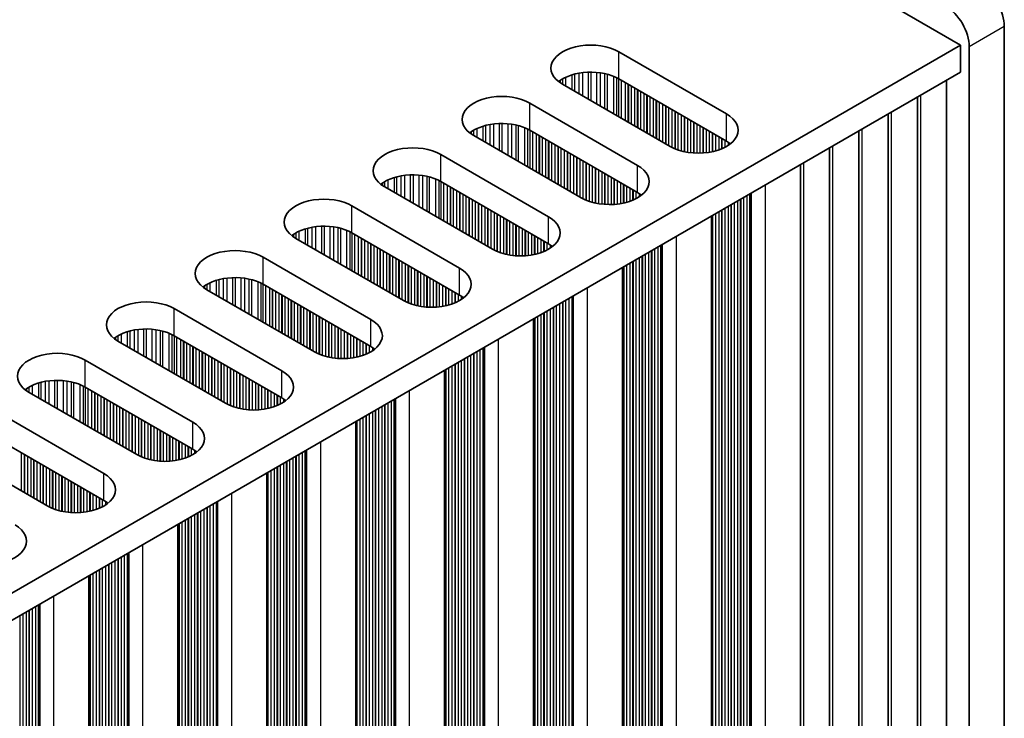
# Model space of a CAD drawing. Units: millimetres. Extents: x 0 to 8251, y 0 to 1405.
# Drawn here: x 549 to 609, y 806 to 848 of the extents above; entities that cross this region are included whole.
import ezdxf

# ---------------------------------------------------------------- set-up
doc = ezdxf.new("R2010")
doc.units = ezdxf.units.MM
doc.header["$LTSCALE"] = 4
doc.layers.add('Visible (ISO)', color=7, linetype='Continuous', lineweight=35)
doc.layers.add('Visible Narrow (ISO)', color=7, linetype='Continuous', lineweight=25)

msp = doc.modelspace()

# ---------------------------------------------------------------- linework, layer by layer
at = {"layer": 'Visible (ISO)'}
for p, q in [((373.4375, 981.0211), (606.0756, 846.7074)), ((608.7273, 770.2629), (608.7273, 847.8301)), ((606.0756, 846.7074), (377.4673, 714.7203)), ((585.4281, 846.2992), (591.9335, 842.5433)), ((606.0756, 845.0744), (606.0756, 846.7074)), ((606.606, 846.6053), (606.606, 769.0382)), ((606.0756, 845.0744), (377.5034, 713.1082)), ((591.9335, 840.9103), (585.4281, 844.6662)), ((605.2397, 770.9978), (605.2397, 844.5918)), ((588.5394, 840.5837), (582.034, 844.3396)), ((580.0541, 843.1965), (586.5595, 839.4406)), ((603.4719, 769.9771), (603.4719, 843.5711)), ((601.7041, 768.9565), (601.7041, 842.5505)), ((586.5595, 837.8076), (580.0541, 841.5635)), ((599.9364, 767.9359), (599.9364, 841.5299)), ((583.1654, 837.481), (576.66, 841.2369)), ((598.1686, 766.9153), (598.1686, 840.5093)), ((574.6801, 840.0938), (581.1855, 836.3379)), ((596.4008, 765.8947), (596.4008, 839.4887)), ((581.1855, 834.7049), (574.6801, 838.4608)), ((577.7914, 834.3783), (571.286, 838.1342)), ((569.3061, 836.9911), (575.8115, 833.2352)), ((591.0268, 836.386), (591.0268, 762.792)), ((572.4173, 831.2756), (565.912, 835.0315)), ((575.8115, 831.6022), (569.3061, 835.3581)), ((563.9321, 833.8884), (570.4374, 830.1325)), ((585.6528, 833.2833), (585.6528, 759.6893)), ((567.0433, 828.1729), (560.5379, 831.9288)), ((570.4374, 828.4995), (563.9321, 832.2554)), ((558.558, 830.7857), (565.0634, 827.0298)), ((580.2788, 830.1806), (580.2788, 756.5866)), ((565.0634, 825.3968), (558.558, 829.1527)), ((561.6693, 825.0702), (555.1639, 828.8261)), ((553.184, 827.683), (559.6894, 823.9272)), ((574.9048, 827.0779), (574.9048, 753.4839)), ((559.6894, 822.2942), (553.184, 826.05)), ((556.2953, 821.9676), (549.7899, 825.7234)), ((547.81, 824.5803), (554.3154, 820.8245)), ((569.5308, 823.9752), (569.5308, 750.3812)), ((554.3154, 819.1915), (547.81, 822.9474)), ((550.9213, 818.8649), (544.4159, 822.6208)), ((564.1568, 820.8725), (564.1568, 747.2785)), ((558.7827, 817.7699), (558.7827, 744.1758)), ((553.4087, 814.6672), (553.4087, 741.0732))]:
    msp.add_line(p, q, dxfattribs=at)
for centre, major_axis, start_param, end_param in [((607.3131, 848.6466), (-1, 1.7321), 3.9269908, 5.4977871), ((605.1917, 847.4218), (1, -1.7321), 0.7853982, 2.3561945), ((583.731, 845.3194), (-2.4, 0), 3.9269908, 7.0685835), ((583.731, 843.6864), (-2.4, 0), 3.9269908, 5.6530481), ((578.357, 842.2167), (-2.4, 0), 3.9269908, 7.0685835), ((578.357, 840.5837), (-2.4, 0), 3.9269908, 5.6530481), ((590.2364, 841.5635), (2.4, 0), 3.9269908, 7.0685835), ((590.2364, 839.9305), (-2.4, 0), 3.7717299, 3.9269908), ((572.983, 839.114), (-2.4, 0), 3.9269908, 7.0685835), ((584.8624, 838.4608), (2.4, 0), 3.9269908, 7.0685835), ((572.983, 837.481), (-2.4, 0), 3.9269908, 5.6530481), ((584.8624, 836.8278), (-2.4, 0), 3.7717299, 3.9269908), ((567.609, 836.0113), (-2.4, 0), 3.9269908, 7.0685835), ((579.4884, 835.3581), (2.4, 0), 3.9269908, 7.0685835), ((567.609, 834.3783), (-2.4, 0), 3.9269908, 5.6530481), ((562.235, 832.9086), (-2.4, 0), 3.9269908, 7.0685835), ((579.4884, 833.7251), (-2.4, 0), 3.7717299, 3.9269908), ((574.1144, 832.2554), (2.4, 0), 3.9269908, 7.0685835), ((562.235, 831.2756), (-2.4, 0), 3.9269908, 5.6530481), ((556.861, 829.8059), (-2.4, 0), 3.9269908, 7.0685835), ((574.1144, 830.6224), (-2.4, 0), 3.7717299, 3.9269908), ((568.7404, 829.1527), (2.4, 0), 3.9269908, 7.0685835), ((556.861, 828.1729), (-2.4, 0), 3.9269908, 5.6530481), ((568.7404, 827.5197), (-2.4, 0), 3.7717299, 3.9269908), ((551.487, 826.7032), (-2.4, 0), 3.9269908, 7.0685835), ((563.3664, 826.05), (2.4, 0), 3.9269908, 7.0685835), ((551.487, 825.0702), (-2.4, 0), 3.9269908, 5.6530481), ((563.3664, 824.4171), (-2.4, 0), 3.7717299, 3.9269908), ((557.9924, 822.9474), (2.4, 0), 3.9269908, 7.0685835), ((557.9924, 821.3144), (-2.4, 0), 3.7717299, 3.9269908), ((552.6184, 819.8447), (2.4, 0), 3.9269908, 7.0685835), ((552.6184, 818.2117), (-2.4, 0), 3.7717299, 3.9269908), ((547.2443, 816.742), (2.4, 0), 3.9269908, 7.0685835)]:
    msp.add_ellipse(centre, major_axis=major_axis, ratio=0.5773503, start_param=start_param, end_param=end_param, dxfattribs=at)
at = {"layer": 'Visible Narrow (ISO)'}
for p, q in [((608.7273, 847.8301), (606.606, 846.6053)), ((585.4281, 844.6662), (585.4281, 846.2992)), ((582.7454, 844.9498), (582.7454, 843.9288)), ((583.0074, 845.0075), (583.0074, 843.7776)), ((583.2327, 845.0418), (583.2327, 843.6475)), ((583.5796, 845.0692), (583.5796, 843.4472)), ((583.741, 845.072), (583.741, 843.354)), ((584.088, 845.0566), (584.088, 843.1537)), ((584.3133, 845.0306), (584.3133, 843.0236)), ((584.5752, 844.9835), (584.5752, 842.8724)), ((584.7244, 844.9478), (584.7244, 842.7863)), ((581.8891, 844.5747), (581.8891, 844.4311)), ((582.0262, 844.6617), (582.0262, 844.3441)), ((582.2172, 844.7616), (582.2172, 844.2338)), ((582.5963, 844.9073), (582.5963, 844.0149)), ((585.1034, 844.8231), (585.1034, 842.5674)), ((585.2944, 844.7377), (585.2944, 842.4571)), ((585.4211, 844.6702), (585.4211, 842.384)), ((585.5793, 844.5789), (585.5793, 842.2927)), ((585.8099, 844.4457), (585.8099, 842.1595)), ((585.9796, 844.3477), (585.9796, 842.0615)), ((586.0079, 844.3314), (586.0079, 842.0452)), ((586.1776, 844.2334), (586.1776, 841.9472)), ((586.3756, 844.1191), (586.3756, 841.8329)), ((586.5453, 844.0211), (586.5453, 841.7349)), ((586.5736, 844.0048), (586.5736, 841.7186)), ((586.7433, 843.9068), (586.7433, 841.6206)), ((586.9413, 843.7925), (586.9413, 841.5063)), ((580.0541, 841.5635), (580.0541, 843.1965)), ((587.111, 843.6945), (587.111, 841.4083)), ((587.1393, 843.6782), (587.1393, 841.392)), ((587.309, 843.5802), (587.309, 841.294)), ((587.507, 843.4659), (587.507, 841.1797)), ((587.6767, 843.3679), (587.6767, 841.0817)), ((587.705, 843.3516), (587.705, 841.0654)), ((587.8747, 843.2536), (587.8747, 840.9674)), ((603.6756, 770.2992), (603.6756, 843.6888)), ((588.0727, 843.1393), (588.0727, 840.8531)), ((588.2424, 843.0413), (588.2424, 840.7551)), ((588.2707, 843.025), (588.2707, 840.7388)), ((588.4404, 842.927), (588.4404, 840.6408)), ((588.6384, 842.8127), (588.6384, 840.5297)), ((588.8081, 842.7147), (588.8081, 840.45)), ((588.8364, 842.6984), (588.8364, 840.438)), ((589.0061, 842.6004), (589.0061, 840.3738)), ((601.9079, 769.2786), (601.9079, 842.6682)), ((578.367, 841.9693), (578.367, 840.2513)), ((589.2041, 842.4861), (589.2041, 840.3126)), ((589.3738, 842.3881), (589.3738, 840.2704)), ((589.402, 842.3718), (589.402, 840.2643)), ((589.5718, 842.2738), (589.5718, 840.232)), ((589.7697, 842.1595), (589.7697, 840.2043)), ((589.9394, 842.0615), (589.9394, 840.1885)), ((589.9677, 842.0452), (589.9677, 840.1865)), ((591.9335, 840.9103), (591.9335, 842.5433)), ((576.5151, 841.472), (576.5151, 841.3284)), ((576.6522, 841.559), (576.6522, 841.2414)), ((576.8432, 841.6589), (576.8432, 841.1311)), ((577.2223, 841.8047), (577.2223, 840.9122)), ((577.3714, 841.8471), (577.3714, 840.8261)), ((577.6334, 841.9048), (577.6334, 840.6749)), ((577.8587, 841.9391), (577.8587, 840.5448)), ((578.2056, 841.9666), (578.2056, 840.3445)), ((578.714, 841.9539), (578.714, 840.051)), ((578.9393, 841.9279), (578.9393, 839.9209)), ((579.2012, 841.8808), (579.2012, 839.7697)), ((579.3504, 841.8451), (579.3504, 839.6836)), ((579.7294, 841.7204), (579.7294, 839.4647)), ((579.9204, 841.635), (579.9204, 839.3545)), ((580.0471, 841.5675), (580.0471, 839.2813)), ((580.2053, 841.4762), (580.2053, 839.19)), ((590.1374, 841.9472), (590.1374, 840.179)), ((590.3354, 841.8329), (590.3354, 840.179)), ((590.5051, 841.7349), (590.5051, 840.1865)), ((590.5334, 841.7186), (590.5334, 840.1885)), ((590.7031, 841.6206), (590.7031, 840.2043)), ((590.9011, 841.5063), (590.9011, 840.232)), ((591.0708, 841.4083), (591.0708, 840.2643)), ((591.0991, 841.392), (591.0991, 840.2704)), ((600.1401, 768.258), (600.1401, 841.6475)), ((580.4359, 841.343), (580.4359, 839.0568)), ((580.6056, 841.245), (580.6056, 838.9589)), ((580.6339, 841.2287), (580.6339, 838.9425)), ((580.8036, 841.1307), (580.8036, 838.8445)), ((581.0016, 841.0164), (581.0016, 838.7302)), ((581.1713, 840.9184), (581.1713, 838.6323)), ((581.1996, 840.9021), (581.1996, 838.6159)), ((581.3693, 840.8041), (581.3693, 838.5179)), ((591.2688, 841.294), (591.2688, 840.3126)), ((591.4668, 841.1797), (591.4668, 840.3738)), ((591.6365, 841.0817), (591.6365, 840.438)), ((591.6648, 841.0654), (591.6648, 840.45)), ((591.8345, 840.9674), (591.8345, 840.5297)), ((592.0325, 840.8496), (592.0325, 840.6444)), ((581.5673, 840.6898), (581.5673, 838.4036)), ((581.737, 840.5918), (581.737, 838.3057)), ((581.7653, 840.5755), (581.7653, 838.2893)), ((581.935, 840.4775), (581.935, 838.1913)), ((582.133, 840.3632), (582.133, 838.077)), ((582.3027, 840.2652), (582.3027, 837.9791)), ((582.331, 840.2489), (582.331, 837.9627)), ((598.3723, 767.2374), (598.3723, 840.6269)), ((574.6801, 838.4608), (574.6801, 840.0938)), ((582.5007, 840.1509), (582.5007, 837.8647)), ((582.6987, 840.0366), (582.6987, 837.7504)), ((582.8684, 839.9387), (582.8684, 837.6525)), ((582.8967, 839.9223), (582.8967, 837.6361)), ((583.0664, 839.8243), (583.0664, 837.5382)), ((583.2644, 839.71), (583.2644, 837.427)), ((583.4341, 839.6121), (583.4341, 837.3473)), ((583.4623, 839.5957), (583.4623, 837.3354)), ((596.6046, 766.2167), (596.6046, 839.6063)), ((583.6321, 839.4977), (583.6321, 837.2711)), ((583.83, 839.3834), (583.83, 837.2099)), ((583.9997, 839.2855), (583.9997, 837.1678)), ((584.028, 839.2691), (584.028, 837.1616)), ((584.1977, 839.1711), (584.1977, 837.1294)), ((584.3957, 839.0568), (584.3957, 837.1016)), ((586.5595, 837.8076), (586.5595, 839.4406)), ((571.2782, 838.4563), (571.2782, 838.1387)), ((571.4692, 838.5562), (571.4692, 838.0284)), ((571.8483, 838.702), (571.8483, 837.8095)), ((571.9974, 838.7444), (571.9974, 837.7234)), ((572.2594, 838.8021), (572.2594, 837.5722)), ((572.4847, 838.8364), (572.4847, 837.4421)), ((572.8316, 838.8639), (572.8316, 837.2418)), ((572.993, 838.8666), (572.993, 837.1486)), ((573.3399, 838.8512), (573.3399, 836.9483)), ((573.5653, 838.8252), (573.5653, 836.8182)), ((573.8272, 838.7781), (573.8272, 836.667)), ((573.9763, 838.7424), (573.9763, 836.5809)), ((574.3554, 838.6177), (574.3554, 836.362)), ((574.5464, 838.5323), (574.5464, 836.2518)), ((574.6731, 838.4648), (574.6731, 836.1786)), ((584.5654, 838.9589), (584.5654, 837.0858)), ((584.5937, 838.9425), (584.5937, 837.0839)), ((584.7634, 838.8445), (584.7634, 837.0763)), ((584.9614, 838.7302), (584.9614, 837.0763)), ((585.1311, 838.6323), (585.1311, 837.0839)), ((585.1594, 838.6159), (585.1594, 837.0858)), ((585.3291, 838.5179), (585.3291, 837.1016)), ((585.5271, 838.4036), (585.5271, 837.1294)), ((571.1411, 838.3693), (571.1411, 838.2257)), ((574.8313, 838.3735), (574.8313, 836.0873)), ((575.0619, 838.2403), (575.0619, 835.9541)), ((575.2316, 838.1424), (575.2316, 835.8562)), ((575.2599, 838.126), (575.2599, 835.8398)), ((575.4296, 838.028), (575.4296, 835.7419)), ((575.6276, 837.9137), (575.6276, 835.6275)), ((575.7973, 837.8158), (575.7973, 835.5296)), ((585.6968, 838.3057), (585.6968, 837.1616)), ((585.7251, 838.2893), (585.7251, 837.1678)), ((585.8948, 838.1913), (585.8948, 837.2099)), ((586.0928, 838.077), (586.0928, 837.2711)), ((586.2625, 837.9791), (586.2625, 837.3354)), ((586.2908, 837.9627), (586.2908, 837.3473)), ((586.4605, 837.8647), (586.4605, 837.427)), ((594.2669, 838.2567), (594.2669, 765.3843)), ((575.8256, 837.7994), (575.8256, 835.5132)), ((575.9953, 837.7015), (575.9953, 835.4153)), ((576.1933, 837.5871), (576.1933, 835.301)), ((576.363, 837.4892), (576.363, 835.203)), ((576.3913, 837.4728), (576.3913, 835.1866)), ((576.561, 837.3749), (576.561, 835.0887)), ((576.759, 837.2605), (576.759, 834.9744)), ((586.6585, 837.7469), (586.6585, 837.5417)), ((592.5982, 837.2932), (592.5982, 766.5193)), ((592.7679, 837.3912), (592.7679, 766.4213)), ((592.7962, 837.4075), (592.7962, 766.307)), ((592.9659, 837.5055), (592.9659, 766.209)), ((593.1639, 837.6198), (593.1639, 766.1927)), ((593.3336, 837.7178), (593.3336, 766.0947)), ((593.3736, 837.7409), (593.3736, 765.9328)), ((593.4302, 837.7736), (593.4302, 765.8674)), ((569.3061, 835.3581), (569.3061, 836.9911)), ((576.9287, 837.1626), (576.9287, 834.8764)), ((576.957, 837.1462), (576.957, 834.86)), ((577.1267, 837.0483), (577.1267, 834.7621)), ((577.3247, 836.9339), (577.3247, 834.6478)), ((577.4944, 836.836), (577.4944, 834.5498)), ((577.5227, 836.8196), (577.5227, 834.5334)), ((577.6924, 836.7217), (577.6924, 834.4355)), ((591.4668, 836.64), (591.4668, 767.1725)), ((591.6365, 836.738), (591.6365, 767.0745)), ((591.6648, 836.7543), (591.6648, 766.9602)), ((591.8345, 836.8523), (591.8345, 766.8622)), ((592.0325, 836.9666), (592.0325, 766.8459)), ((592.2022, 837.0646), (592.2022, 766.7479)), ((592.2305, 837.0809), (592.2305, 766.6336)), ((592.4002, 837.1789), (592.4002, 766.5356)), ((577.8903, 836.6073), (577.8903, 834.3243)), ((578.0601, 836.5094), (578.0601, 834.2446)), ((578.0883, 836.493), (578.0883, 834.2327)), ((578.258, 836.3951), (578.258, 834.1684)), ((578.456, 836.2807), (578.456, 834.1072)), ((578.6257, 836.1828), (578.6257, 834.0651)), ((578.654, 836.1664), (578.654, 834.0589)), ((578.8237, 836.0685), (578.8237, 834.0267)), ((581.1855, 834.7049), (581.1855, 836.3379)), ((591.0708, 836.4114), (591.0708, 767.4011)), ((591.0991, 836.4277), (591.0991, 767.2868)), ((591.2688, 836.5257), (591.2688, 767.1888)), ((566.0952, 835.4535), (566.0952, 834.9257)), ((566.4743, 835.5993), (566.4743, 834.7069)), ((566.6234, 835.6417), (566.6234, 834.6208)), ((566.8854, 835.6995), (566.8854, 834.4695)), ((567.1107, 835.7337), (567.1107, 834.3394)), ((567.4576, 835.7612), (567.4576, 834.1391)), ((567.619, 835.7639), (567.619, 834.0459)), ((567.9659, 835.7485), (567.9659, 833.8456)), ((568.1912, 835.7226), (568.1912, 833.7156)), ((568.4532, 835.6754), (568.4532, 833.5643)), ((568.6023, 835.6397), (568.6023, 833.4782)), ((568.9814, 835.515), (568.9814, 833.2594)), ((569.1724, 835.4296), (569.1724, 833.1491)), ((579.0217, 835.9541), (579.0217, 833.9989)), ((579.1914, 835.8562), (579.1914, 833.9831)), ((579.2197, 835.8398), (579.2197, 833.9812)), ((579.3894, 835.7419), (579.3894, 833.9736)), ((579.5874, 835.6275), (579.5874, 833.9736)), ((579.7571, 835.5296), (579.7571, 833.9812)), ((579.7854, 835.5132), (579.7854, 833.9831)), ((565.7671, 835.2666), (565.7671, 835.123)), ((565.9042, 835.3536), (565.9042, 835.036)), ((569.2991, 835.3621), (569.2991, 833.0759)), ((569.4573, 835.2708), (569.4573, 832.9846)), ((569.6879, 835.1377), (569.6879, 832.8515)), ((569.8576, 835.0397), (569.8576, 832.7535)), ((569.8859, 835.0233), (569.8859, 832.7372)), ((570.0556, 834.9254), (570.0556, 832.6392)), ((579.9551, 835.4153), (579.9551, 833.9989)), ((580.1531, 835.301), (580.1531, 834.0267)), ((580.3228, 835.203), (580.3228, 834.0589)), ((580.3511, 835.1866), (580.3511, 834.0651)), ((580.5208, 835.0887), (580.5208, 834.1072)), ((580.7188, 834.9744), (580.7188, 834.1684)), ((580.8885, 834.8764), (580.8885, 834.2327)), ((580.9168, 834.86), (580.9168, 834.2446)), ((588.8929, 835.154), (588.8929, 762.2817)), ((570.2536, 834.8111), (570.2536, 832.5249)), ((570.4233, 834.7131), (570.4233, 832.4269)), ((570.4516, 834.6967), (570.4516, 832.4106)), ((570.6213, 834.5988), (570.6213, 832.3126)), ((570.8193, 834.4845), (570.8193, 832.1983)), ((570.989, 834.3865), (570.989, 832.1003)), ((571.0173, 834.3701), (571.0173, 832.084)), ((571.187, 834.2722), (571.187, 831.986)), ((581.0865, 834.7621), (581.0865, 834.3243)), ((581.2845, 834.6442), (581.2845, 834.439)), ((587.3939, 834.2885), (587.3939, 763.3186)), ((587.4221, 834.3048), (587.4221, 763.2043)), ((587.5919, 834.4028), (587.5919, 763.1063)), ((587.7898, 834.5171), (587.7898, 763.09)), ((587.9595, 834.6151), (587.9595, 762.992)), ((587.9996, 834.6382), (587.9996, 762.8301)), ((588.0562, 834.6709), (588.0562, 762.7648)), ((563.9321, 832.2554), (563.9321, 833.8884)), ((571.385, 834.1579), (571.385, 831.8717)), ((571.5547, 834.0599), (571.5547, 831.7737)), ((571.583, 834.0435), (571.583, 831.7574)), ((571.7527, 833.9456), (571.7527, 831.6594)), ((571.9506, 833.8313), (571.9506, 831.5451)), ((572.1204, 833.7333), (572.1204, 831.4471)), ((572.1486, 833.7169), (572.1486, 831.4308)), ((586.2908, 833.6516), (586.2908, 763.8575)), ((586.4605, 833.7496), (586.4605, 763.7595)), ((586.6585, 833.8639), (586.6585, 763.7432)), ((586.8282, 833.9619), (586.8282, 763.6452)), ((586.8565, 833.9782), (586.8565, 763.5309)), ((587.0262, 834.0762), (587.0262, 763.4329)), ((587.2242, 834.1905), (587.2242, 763.4166)), ((572.3183, 833.619), (572.3183, 831.3328)), ((572.5163, 833.5047), (572.5163, 831.2216)), ((572.686, 833.4067), (572.686, 831.1419)), ((572.7143, 833.3903), (572.7143, 831.13)), ((572.884, 833.2924), (572.884, 831.0657)), ((573.082, 833.1781), (573.082, 831.0045)), ((573.2517, 833.0801), (573.2517, 830.9624)), ((573.28, 833.0637), (573.28, 830.9562)), ((575.8115, 831.6022), (575.8115, 833.2352)), ((585.6968, 833.3087), (585.6968, 764.2984)), ((585.7251, 833.325), (585.7251, 764.1841)), ((585.8948, 833.423), (585.8948, 764.0861)), ((586.0928, 833.5373), (586.0928, 764.0698)), ((586.2625, 833.6353), (586.2625, 763.9718)), ((561.1003, 832.4966), (561.1003, 831.6042)), ((561.2494, 832.539), (561.2494, 831.5181)), ((561.5114, 832.5968), (561.5114, 831.3668)), ((561.7367, 832.6311), (561.7367, 831.2367)), ((562.0836, 832.6585), (562.0836, 831.0364)), ((562.245, 832.6613), (562.245, 830.9432)), ((562.5919, 832.6459), (562.5919, 830.743)), ((562.8172, 832.6199), (562.8172, 830.6129)), ((563.0792, 832.5727), (563.0792, 830.4616)), ((563.2283, 832.537), (563.2283, 830.3755)), ((573.4497, 832.9658), (573.4497, 830.924)), ((573.6477, 832.8515), (573.6477, 830.8962)), ((573.8174, 832.7535), (573.8174, 830.8804)), ((573.8457, 832.7372), (573.8457, 830.8785)), ((574.0154, 832.6392), (574.0154, 830.871)), ((574.2134, 832.5249), (574.2134, 830.871)), ((560.3931, 832.1639), (560.3931, 832.0203)), ((560.5302, 832.2509), (560.5302, 831.9333)), ((560.7212, 832.3509), (560.7212, 831.823)), ((563.6074, 832.4124), (563.6074, 830.1567)), ((563.7984, 832.3269), (563.7984, 830.0464)), ((563.9251, 832.2594), (563.9251, 829.9732)), ((564.0833, 832.1681), (564.0833, 829.8819)), ((564.3139, 832.035), (564.3139, 829.7488)), ((564.4836, 831.937), (564.4836, 829.6508)), ((564.5119, 831.9207), (564.5119, 829.6345)), ((574.3831, 832.4269), (574.3831, 830.8785)), ((574.4114, 832.4106), (574.4114, 830.8804)), ((574.5811, 832.3126), (574.5811, 830.8962)), ((574.7791, 832.1983), (574.7791, 830.924)), ((574.9488, 832.1003), (574.9488, 830.9562)), ((574.9771, 832.084), (574.9771, 830.9624)), ((575.1468, 831.986), (575.1468, 831.0045)), ((575.3448, 831.8717), (575.3448, 831.0657)), ((583.5189, 832.0513), (583.5189, 759.179)), ((564.6816, 831.8227), (564.6816, 829.5365)), ((564.8796, 831.7084), (564.8796, 829.4222)), ((565.0493, 831.6104), (565.0493, 829.3242)), ((565.0776, 831.5941), (565.0776, 829.3079)), ((565.2473, 831.4961), (565.2473, 829.2099)), ((565.4453, 831.3818), (565.4453, 829.0956)), ((565.615, 831.2838), (565.615, 828.9976)), ((565.6433, 831.2675), (565.6433, 828.9813)), ((575.5145, 831.7737), (575.5145, 831.13)), ((575.5428, 831.7574), (575.5428, 831.1419)), ((575.7125, 831.6594), (575.7125, 831.2216)), ((575.9104, 831.5415), (575.9104, 831.3363)), ((582.2178, 831.3001), (582.2178, 760.0036)), ((582.4158, 831.4144), (582.4158, 759.9873)), ((582.5855, 831.5124), (582.5855, 759.8893)), ((582.6256, 831.5355), (582.6256, 759.7274)), ((582.6822, 831.5682), (582.6822, 759.6621)), ((558.558, 829.1527), (558.558, 830.7857)), ((565.813, 831.1695), (565.813, 828.8833)), ((566.011, 831.0552), (566.011, 828.769)), ((566.1807, 830.9572), (566.1807, 828.671)), ((566.2089, 830.9409), (566.2089, 828.6547)), ((566.3786, 830.8429), (566.3786, 828.5567)), ((566.5766, 830.7286), (566.5766, 828.4424)), ((581.2845, 830.7612), (581.2845, 760.6405)), ((581.4542, 830.8592), (581.4542, 760.5425)), ((581.4824, 830.8755), (581.4824, 760.4282)), ((581.6522, 830.9735), (581.6522, 760.3302)), ((581.8501, 831.0878), (581.8501, 760.3139)), ((582.0199, 831.1858), (582.0199, 760.2159)), ((582.0481, 831.2021), (582.0481, 760.1016)), ((566.7463, 830.6306), (566.7463, 828.3444)), ((566.7746, 830.6143), (566.7746, 828.3281)), ((566.9443, 830.5163), (566.9443, 828.2301)), ((567.1423, 830.402), (567.1423, 828.1189)), ((567.312, 830.304), (567.312, 828.0392)), ((567.3403, 830.2877), (567.3403, 828.0273)), ((567.51, 830.1897), (567.51, 827.963)), ((567.708, 830.0754), (567.708, 827.9018)), ((570.4374, 828.4995), (570.4374, 830.1325)), ((580.3228, 830.206), (580.3228, 761.1957)), ((580.3511, 830.2223), (580.3511, 761.0814)), ((580.5208, 830.3203), (580.5208, 760.9834)), ((580.7188, 830.4346), (580.7188, 760.9671)), ((580.8885, 830.5326), (580.8885, 760.8691)), ((580.9168, 830.5489), (580.9168, 760.7548)), ((581.0865, 830.6469), (581.0865, 760.6568)), ((556.1373, 829.4941), (556.1373, 828.2641)), ((556.3626, 829.5284), (556.3626, 828.1341)), ((556.7096, 829.5558), (556.7096, 827.9338)), ((556.871, 829.5586), (556.871, 827.8406)), ((557.2179, 829.5432), (557.2179, 827.6403)), ((557.4432, 829.5172), (557.4432, 827.5102)), ((567.8777, 829.9774), (567.8777, 827.8597)), ((567.906, 829.9611), (567.906, 827.8535)), ((568.0757, 829.8631), (568.0757, 827.8213)), ((568.2737, 829.7488), (568.2737, 827.7935)), ((568.4434, 829.6508), (568.4434, 827.7777)), ((568.4717, 829.6345), (568.4717, 827.7758)), ((568.6414, 829.5365), (568.6414, 827.7683)), ((555.0191, 829.0612), (555.0191, 828.9176)), ((555.1562, 829.1482), (555.1562, 828.8306)), ((555.3472, 829.2482), (555.3472, 828.7203)), ((555.7262, 829.3939), (555.7262, 828.5015)), ((555.8754, 829.4363), (555.8754, 828.4154)), ((557.7052, 829.47), (557.7052, 827.3589)), ((557.8543, 829.4343), (557.8543, 827.2728)), ((558.2334, 829.3097), (558.2334, 827.054)), ((558.4244, 829.2242), (558.4244, 826.9437)), ((558.5511, 829.1567), (558.5511, 826.8706)), ((558.7093, 829.0654), (558.7093, 826.7792)), ((558.9399, 828.9323), (558.9399, 826.6461)), ((568.8394, 829.4222), (568.8394, 827.7683)), ((569.0091, 829.3242), (569.0091, 827.7758)), ((569.0374, 829.3079), (569.0374, 827.7777)), ((569.2071, 829.2099), (569.2071, 827.7935)), ((569.4051, 829.0956), (569.4051, 827.8213)), ((569.5748, 828.9976), (569.5748, 827.8535)), ((569.6031, 828.9813), (569.6031, 827.8597)), ((569.7728, 828.8833), (569.7728, 827.9018)), ((578.1449, 828.9486), (578.1449, 756.0763)), ((559.1096, 828.8343), (559.1096, 826.5481)), ((559.1379, 828.818), (559.1379, 826.5318)), ((559.3076, 828.72), (559.3076, 826.4338)), ((559.5056, 828.6057), (559.5056, 826.3195)), ((559.6753, 828.5077), (559.6753, 826.2215)), ((559.7036, 828.4914), (559.7036, 826.2052)), ((559.8733, 828.3934), (559.8733, 826.1072)), ((569.9708, 828.769), (569.9708, 827.963)), ((570.1405, 828.671), (570.1405, 828.0273)), ((570.1687, 828.6547), (570.1687, 828.0392)), ((570.3384, 828.5567), (570.3384, 828.1189)), ((570.5364, 828.4388), (570.5364, 828.2336)), ((577.0418, 828.3117), (577.0418, 756.8846)), ((577.2115, 828.4097), (577.2115, 756.7866)), ((577.2516, 828.4329), (577.2516, 756.6247)), ((577.3082, 828.4655), (577.3082, 756.5594)), ((560.0713, 828.2791), (560.0713, 825.9929)), ((560.241, 828.1811), (560.241, 825.8949)), ((560.2692, 828.1648), (560.2692, 825.8786)), ((560.439, 828.0668), (560.439, 825.7806)), ((560.6369, 827.9525), (560.6369, 825.6663)), ((560.8066, 827.8545), (560.8066, 825.5683)), ((560.8349, 827.8382), (560.8349, 825.552)), ((561.0046, 827.7402), (561.0046, 825.454)), ((576.0802, 827.7565), (576.0802, 757.4398)), ((576.1084, 827.7729), (576.1084, 757.3255)), ((576.2781, 827.8708), (576.2781, 757.2275)), ((576.4761, 827.9851), (576.4761, 757.2112)), ((576.6458, 828.0831), (576.6458, 757.1132)), ((576.6741, 828.0995), (576.6741, 756.9989)), ((576.8438, 828.1974), (576.8438, 756.9009)), ((553.184, 826.05), (553.184, 827.683)), ((561.2026, 827.6259), (561.2026, 825.3397)), ((561.3723, 827.5279), (561.3723, 825.2417)), ((561.4006, 827.5116), (561.4006, 825.2254)), ((561.5703, 827.4136), (561.5703, 825.1274)), ((561.7683, 827.2993), (561.7683, 825.0162)), ((561.938, 827.2013), (561.938, 824.9365)), ((561.9663, 827.185), (561.9663, 824.9246)), ((574.9488, 827.1033), (574.9488, 758.093)), ((574.9771, 827.1197), (574.9771, 757.9787)), ((575.1468, 827.2176), (575.1468, 757.8807)), ((575.3448, 827.3319), (575.3448, 757.8644)), ((575.5145, 827.4299), (575.5145, 757.7664)), ((575.5428, 827.4463), (575.5428, 757.6521)), ((575.7125, 827.5442), (575.7125, 757.5541)), ((575.9104, 827.6585), (575.9104, 757.5378)), ((562.136, 827.087), (562.136, 824.8603)), ((562.334, 826.9727), (562.334, 824.7992)), ((562.5037, 826.8747), (562.5037, 824.757)), ((562.532, 826.8584), (562.532, 824.7508)), ((562.7017, 826.7604), (562.7017, 824.7186)), ((562.8997, 826.6461), (562.8997, 824.6909)), ((563.0694, 826.5481), (563.0694, 824.6751)), ((563.0977, 826.5318), (563.0977, 824.6731)), ((565.0634, 825.3968), (565.0634, 827.0298)), ((549.645, 825.9586), (549.645, 825.8149)), ((549.7822, 826.0455), (549.7822, 825.7279)), ((549.9732, 826.1455), (549.9732, 825.6177)), ((550.3522, 826.2912), (550.3522, 825.3988)), ((550.5014, 826.3337), (550.5014, 825.3127)), ((550.7633, 826.3914), (550.7633, 825.1614)), ((550.9886, 826.4257), (550.9886, 825.0314)), ((551.3356, 826.4531), (551.3356, 824.8311)), ((551.497, 826.4559), (551.497, 824.7379)), ((551.8439, 826.4405), (551.8439, 824.5376)), ((552.0692, 826.4145), (552.0692, 824.4075)), ((552.3312, 826.3673), (552.3312, 824.2563)), ((552.4803, 826.3316), (552.4803, 824.1702)), ((552.8594, 826.207), (552.8594, 823.9513)), ((553.0504, 826.1216), (553.0504, 823.841)), ((553.1771, 826.054), (553.1771, 823.7679)), ((553.3353, 825.9627), (553.3353, 823.6765)), ((563.2674, 826.4338), (563.2674, 824.6656)), ((563.4654, 826.3195), (563.4654, 824.6656)), ((563.6351, 826.2215), (563.6351, 824.6731)), ((563.6634, 826.2052), (563.6634, 824.6751)), ((563.8331, 826.1072), (563.8331, 824.6909)), ((564.0311, 825.9929), (564.0311, 824.7186)), ((553.5659, 825.8296), (553.5659, 823.5434)), ((553.7356, 825.7316), (553.7356, 823.4454)), ((553.7639, 825.7153), (553.7639, 823.4291)), ((553.9336, 825.6173), (553.9336, 823.3311)), ((554.1316, 825.503), (554.1316, 823.2168)), ((554.3013, 825.405), (554.3013, 823.1188)), ((554.3295, 825.3887), (554.3295, 823.1025)), ((564.2008, 825.8949), (564.2008, 824.7508)), ((564.229, 825.8786), (564.229, 824.757)), ((564.3987, 825.7806), (564.3987, 824.7992)), ((564.5967, 825.6663), (564.5967, 824.8603)), ((564.7664, 825.5683), (564.7664, 824.9246)), ((564.7947, 825.552), (564.7947, 824.9365)), ((564.9644, 825.454), (564.9644, 825.0162)), ((565.1624, 825.3361), (565.1624, 825.131)), ((571.8776, 825.3302), (571.8776, 753.522)), ((571.9342, 825.3628), (571.9342, 753.4567)), ((572.7709, 825.8459), (572.7709, 752.9736)), ((554.4993, 825.2907), (554.4993, 823.0045)), ((554.6972, 825.1764), (554.6972, 822.8902)), ((554.867, 825.0784), (554.867, 822.7922)), ((554.8952, 825.0621), (554.8952, 822.7759)), ((555.0649, 824.9641), (555.0649, 822.6779)), ((555.2629, 824.8498), (555.2629, 822.5636)), ((555.4326, 824.7518), (555.4326, 822.4656)), ((555.4609, 824.7355), (555.4609, 822.4493)), ((570.9041, 824.7681), (570.9041, 754.1249)), ((571.1021, 824.8825), (571.1021, 754.1085)), ((571.2718, 824.9804), (571.2718, 754.0106)), ((571.3001, 824.9968), (571.3001, 753.8962)), ((571.4698, 825.0947), (571.4698, 753.7983)), ((571.6678, 825.2091), (571.6678, 753.7819)), ((571.8375, 825.307), (571.8375, 753.684)), ((555.6306, 824.6375), (555.6306, 822.3513)), ((555.8286, 824.5232), (555.8286, 822.237)), ((555.9983, 824.4252), (555.9983, 822.139)), ((556.0266, 824.4089), (556.0266, 822.1227)), ((556.1963, 824.3109), (556.1963, 822.0247)), ((556.3943, 824.1966), (556.3943, 821.9136)), ((569.9708, 824.2293), (569.9708, 754.7617)), ((570.1405, 824.3272), (570.1405, 754.6637)), ((570.1687, 824.3436), (570.1687, 754.5494)), ((570.3384, 824.4415), (570.3384, 754.4515)), ((570.5364, 824.5559), (570.5364, 754.4351)), ((570.7061, 824.6538), (570.7061, 754.3371)), ((570.7344, 824.6702), (570.7344, 754.2228)), ((556.564, 824.0986), (556.564, 821.8338)), ((556.5923, 824.0823), (556.5923, 821.8219)), ((556.762, 823.9843), (556.762, 821.7577)), ((556.96, 823.87), (556.96, 821.6965)), ((557.1297, 823.772), (557.1297, 821.6543)), ((557.158, 823.7557), (557.158, 821.6482)), ((557.3277, 823.6577), (557.3277, 821.6159)), ((557.5257, 823.5434), (557.5257, 821.5882)), ((559.6894, 822.2942), (559.6894, 823.9272)), ((569.5748, 824.0006), (569.5748, 754.9903)), ((569.6031, 824.017), (569.6031, 754.876)), ((569.7728, 824.1149), (569.7728, 754.7781)), ((557.6954, 823.4454), (557.6954, 821.5724)), ((557.7237, 823.4291), (557.7237, 821.5704)), ((557.8934, 823.3311), (557.8934, 821.5629)), ((558.0914, 823.2168), (558.0914, 821.5629)), ((558.2611, 823.1188), (558.2611, 821.5704)), ((558.2893, 823.1025), (558.2893, 821.5724)), ((558.4591, 823.0045), (558.4591, 821.5882)), ((558.657, 822.8902), (558.657, 821.6159)), ((558.8267, 822.7922), (558.8267, 821.6482)), ((558.855, 822.7759), (558.855, 821.6543)), ((559.0247, 822.6779), (559.0247, 821.6965)), ((559.2227, 822.5636), (559.2227, 821.7577)), ((559.3924, 822.4656), (559.3924, 821.8219)), ((559.4207, 822.4493), (559.4207, 821.8338)), ((559.5904, 822.3513), (559.5904, 821.9136)), ((567.3969, 822.7432), (567.3969, 749.8709)), ((549.3232, 822.0737), (549.3232, 819.7875)), ((549.4929, 821.9757), (549.4929, 819.6895)), ((549.5212, 821.9594), (549.5212, 819.6732)), ((549.6909, 821.8614), (549.6909, 819.5752)), ((549.8889, 821.7471), (549.8889, 819.4609)), ((559.7884, 822.2335), (559.7884, 822.0283)), ((565.7281, 821.7798), (565.7281, 751.0058)), ((565.8978, 821.8777), (565.8978, 750.9079)), ((565.9261, 821.8941), (565.9261, 750.7936)), ((566.0958, 821.9921), (566.0958, 750.6956)), ((566.2938, 822.1064), (566.2938, 750.6792)), ((566.4635, 822.2043), (566.4635, 750.5813)), ((566.5036, 822.2275), (566.5036, 750.4193)), ((566.5601, 822.2601), (566.5601, 750.354)), ((550.0586, 821.6491), (550.0586, 819.3629)), ((550.0869, 821.6328), (550.0869, 819.3466)), ((550.2566, 821.5348), (550.2566, 819.2486)), ((550.4546, 821.4205), (550.4546, 819.1343)), ((550.6243, 821.3225), (550.6243, 819.0363)), ((550.6526, 821.3062), (550.6526, 819.02)), ((550.8223, 821.2082), (550.8223, 818.922)), ((564.7664, 821.2245), (564.7664, 751.5611)), ((564.7947, 821.2409), (564.7947, 751.4468)), ((564.9644, 821.3389), (564.9644, 751.3488)), ((565.1624, 821.4532), (565.1624, 751.3324)), ((565.3321, 821.5511), (565.3321, 751.2345)), ((565.3604, 821.5675), (565.3604, 751.1202)), ((565.5301, 821.6655), (565.5301, 751.0222)), ((551.0203, 821.0939), (551.0203, 818.8109)), ((551.19, 820.9959), (551.19, 818.7311)), ((551.2183, 820.9796), (551.2183, 818.7192)), ((551.388, 820.8816), (551.388, 818.655)), ((551.586, 820.7673), (551.586, 818.5938)), ((551.7557, 820.6693), (551.7557, 818.5516)), ((551.784, 820.653), (551.784, 818.5455)), ((551.9537, 820.555), (551.9537, 818.5132)), ((554.3154, 819.1915), (554.3154, 820.8245)), ((564.2008, 820.898), (564.2008, 751.8877)), ((564.229, 820.9143), (564.229, 751.7733)), ((564.3987, 821.0123), (564.3987, 751.6754)), ((564.5967, 821.1266), (564.5967, 751.659)), ((552.1517, 820.4407), (552.1517, 818.4855)), ((552.3214, 820.3427), (552.3214, 818.4697)), ((552.3496, 820.3264), (552.3496, 818.4677)), ((552.5194, 820.2284), (552.5194, 818.4602)), ((552.7173, 820.1141), (552.7173, 818.4602)), ((552.8871, 820.0161), (552.8871, 818.4677)), ((552.9153, 819.9998), (552.9153, 818.4697)), ((553.085, 819.9018), (553.085, 818.4855)), ((553.283, 819.7875), (553.283, 818.5132)), ((553.4527, 819.6895), (553.4527, 818.5455)), ((553.481, 819.6732), (553.481, 818.5516)), ((553.6507, 819.5752), (553.6507, 818.5938)), ((553.8487, 819.4609), (553.8487, 818.655)), ((554.0184, 819.3629), (554.0184, 818.7192)), ((562.0229, 819.6405), (562.0229, 746.7682)), ((554.0467, 819.3466), (554.0467, 818.7311)), ((554.2164, 819.2486), (554.2164, 818.8109)), ((554.4144, 819.1308), (554.4144, 818.9256)), ((560.5238, 818.7751), (560.5238, 747.8052)), ((560.5521, 818.7914), (560.5521, 747.6909)), ((560.7218, 818.8894), (560.7218, 747.5929)), ((560.9198, 819.0037), (560.9198, 747.5766)), ((561.0895, 819.1017), (561.0895, 747.4786)), ((561.1296, 819.1248), (561.1296, 747.3166)), ((561.1861, 819.1575), (561.1861, 747.2513)), ((559.5904, 818.2362), (559.5904, 748.2461)), ((559.7884, 818.3505), (559.7884, 748.2298)), ((559.9581, 818.4485), (559.9581, 748.1318)), ((559.9864, 818.4648), (559.9864, 748.0175)), ((560.1561, 818.5628), (560.1561, 747.9195)), ((560.3541, 818.6771), (560.3541, 747.9032)), ((558.8267, 817.7953), (558.8267, 748.785)), ((558.855, 817.8116), (558.855, 748.6707)), ((559.0247, 817.9096), (559.0247, 748.5727)), ((559.2227, 818.0239), (559.2227, 748.5564)), ((559.3924, 818.1219), (559.3924, 748.4584)), ((559.4207, 818.1382), (559.4207, 748.3441)), ((556.6489, 816.5379), (556.6489, 743.6655)), ((555.3478, 815.7867), (555.3478, 744.4902)), ((555.5458, 815.901), (555.5458, 744.4739)), ((555.7155, 815.999), (555.7155, 744.3759)), ((555.7555, 816.0221), (555.7555, 744.214)), ((555.8121, 816.0548), (555.8121, 744.1486)), ((554.4144, 815.2478), (554.4144, 745.1271)), ((554.5841, 815.3458), (554.5841, 745.0291)), ((554.6124, 815.3621), (554.6124, 744.9148)), ((554.7821, 815.4601), (554.7821, 744.8168)), ((554.9801, 815.5744), (554.9801, 744.8005)), ((555.1498, 815.6724), (555.1498, 744.7025)), ((555.1781, 815.6887), (555.1781, 744.5882)), ((553.4527, 814.6926), (553.4527, 745.6823)), ((553.481, 814.7089), (553.481, 745.568)), ((553.6507, 814.8069), (553.6507, 745.47)), ((553.8487, 814.9212), (553.8487, 745.4537)), ((554.0184, 815.0192), (554.0184, 745.3557)), ((554.0467, 815.0355), (554.0467, 745.2414)), ((554.2164, 815.1335), (554.2164, 745.1434)), ((551.2748, 813.4352), (551.2748, 740.5629)), ((550.3415, 812.8963), (550.3415, 741.2732)), ((550.3815, 812.9194), (550.3815, 741.1113)), ((550.4381, 812.9521), (550.4381, 741.0459)), ((549.2384, 812.2594), (549.2384, 741.8121)), ((549.4081, 812.3574), (549.4081, 741.7141)), ((549.6061, 812.4717), (549.6061, 741.6978)), ((549.7758, 812.5697), (549.7758, 741.5998)), ((549.8041, 812.586), (549.8041, 741.4855)), ((549.9738, 812.684), (549.9738, 741.3875)), ((550.1718, 812.7983), (550.1718, 741.3712))]:
    msp.add_line(p, q, dxfattribs=at)

doc.saveas('drawing.dxf')
